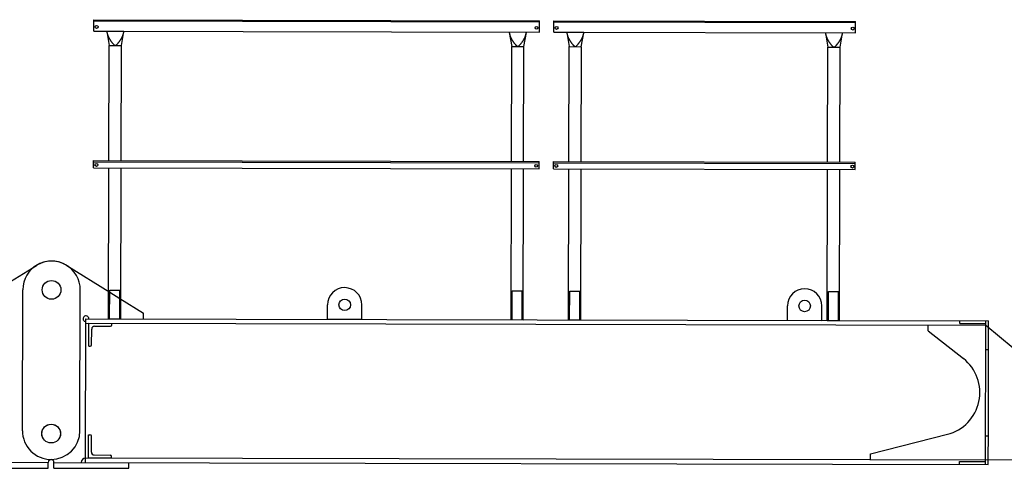
# Model space of a CAD drawing. Extents: x 470 to 245554, y -554 to 359950.
# Drawn here: x 35220 to 38645, y 83865 to 85426 of the extents above; entities that cross this region are included whole.
import ezdxf

# ---------------------------------------------------------------- set-up
doc = ezdxf.new("R2010")
doc.units = 0

# ---------------------------------------------------------------- blocks, each defined once
blk = doc.blocks.new('W_6071_50m_HT23')
at = {"color": 7, "linetype": 'Continuous'}
for p, q in [((-4471.9, 5335.6), (-4471.8, 5375.6)), ((-4471.8, 5375.6), (-2921.8, 5372.1)), ((-4471.8, 5371.6), (-2921.8, 5368.1)), ((-2921.9, 5332.1), (-2921.8, 5372.1)), ((-2871.9, 5332), (-2871.8, 5372)), ((-2871.8, 5372), (-1821.8, 5369.6)), ((-2871.8, 5368), (-1821.8, 5365.6)), ((-1821.9, 5329.6), (-1821.8, 5369.6)), ((-4471.9, 5335.6), (-4426.9, 5335.5)), ((-4469.4, 5335.6), (-4467.9, 5335.6)), ((-4467.9, 5335.6), (-4467.1, 5335.6)), ((-4467.1, 5335.6), (-4466.9, 5335.6)), ((-4467.1, 5335.6), (-4466.9, 5335.6)), ((-4467.1, 5335.6), (-2921.9, 5332.1)), ((-4466.9, 5335.3), (-4466.9, 5335.6)), ((-4426.9, 5335.5), (-4424.4, 5335.5)), ((-4426.9, 5335.5), (-4426.7, 5335.5)), ((-4426.9, 5335.5), (-4426.9, 5335.2)), ((-4426.9, 5335.5), (-4426.7, 5335.5)), ((-4426.9, 5335.2), (-4426.7, 5334.1)), ((-4426.7, 5334.1), (-4426.4, 5333)), ((-4426.7, 5334.1), (-4418, 5285.4)), ((-4426.4, 5333), (-4426.2, 5331.8)), ((-4426.2, 5331.8), (-4426, 5330.7)), ((-4426, 5330.7), (-4425.7, 5329.5)), ((-4425.7, 5329.5), (-4425.4, 5328.4)), ((-4425.4, 5328.4), (-4425.2, 5327.3)), ((-4425.2, 5327.3), (-4424.9, 5326.1)), ((-4424.9, 5326.1), (-4424.5, 5325)), ((-4424.5, 5325), (-4424.2, 5323.9)), ((-4424.4, 5335.5), (-4369.4, 5335.3)), ((-4424.2, 5323.9), (-4423.9, 5322.8)), ((-4423.9, 5322.8), (-4423.5, 5321.7)), ((-4423.5, 5321.7), (-4423.3, 5321.2)), ((-4423.3, 5321.2), (-4423.1, 5320.6)), ((-4423.1, 5320.6), (-4422.9, 5320.1)), ((-4422.9, 5320.1), (-4422.7, 5319.6)), ((-4422.7, 5319.6), (-4422.5, 5319)), ((-4422.5, 5319), (-4422.3, 5318.5)), ((-4422.3, 5318.5), (-4422.1, 5318)), ((-4422.1, 5318), (-4421.9, 5317.5)), ((-4421.9, 5317.5), (-4421.7, 5316.9)), ((-4421.7, 5316.9), (-4421.4, 5316.4)), ((-4421.4, 5316.4), (-4421.2, 5315.9)), ((-4421.2, 5315.9), (-4420.9, 5315.4)), ((-4420.9, 5315.4), (-4420.7, 5314.9)), ((-4420.7, 5314.9), (-4420.4, 5314.4)), ((-4420.4, 5314.4), (-4420.2, 5313.9)), ((-4420.2, 5313.9), (-4419.9, 5313.4)), ((-4419.9, 5313.4), (-4419.6, 5312.9)), ((-4419.6, 5312.9), (-4419.3, 5312.4)), ((-4419.3, 5312.4), (-4418.7, 5311.3)), ((-4418.7, 5311.3), (-4418, 5310.2)), ((-4418, 5310.2), (-4417.3, 5309.1)), ((-4417.3, 5309.1), (-4416.6, 5308)), ((-4377.3, 5307.9), (-4376.6, 5309)), ((-4376.6, 5309), (-4375.9, 5310.1)), ((-4376, 5285.3), (-4367.1, 5334)), ((-4375.9, 5310.1), (-4375.2, 5311.2)), ((-4375.2, 5311.2), (-4374.6, 5312.3)), ((-4374.6, 5312.3), (-4374.3, 5312.8)), ((-4374.3, 5312.8), (-4374, 5313.3)), ((-4374, 5313.3), (-4373.7, 5313.8)), ((-4373.7, 5313.8), (-4373.5, 5314.3)), ((-4373.5, 5314.3), (-4373.2, 5314.8)), ((-4373.2, 5314.8), (-4373, 5315.3)), ((-4373, 5315.3), (-4372.7, 5315.8)), ((-4372.7, 5315.8), (-4372.5, 5316.3)), ((-4372.5, 5316.3), (-4372.2, 5316.8)), ((-4372.2, 5316.8), (-4372, 5317.3)), ((-4372, 5317.3), (-4371.8, 5317.9)), ((-4371.8, 5317.9), (-4371.6, 5318.4)), ((-4371.6, 5318.4), (-4371.3, 5318.9)), ((-4371.3, 5318.9), (-4371.1, 5319.5)), ((-4371.1, 5319.5), (-4370.9, 5320)), ((-4370.9, 5320), (-4370.7, 5320.5)), ((-4370.7, 5320.5), (-4370.5, 5321.1)), ((-4370.5, 5321.1), (-4370.3, 5321.6)), ((-4370.3, 5321.6), (-4370, 5322.7)), ((-4370, 5322.7), (-4369.6, 5323.8)), ((-4369.6, 5323.8), (-4369.3, 5324.9)), ((-4369.4, 5335.3), (-4366.9, 5335.3)), ((-4369.3, 5324.9), (-4369, 5326)), ((-4369, 5326), (-4368.7, 5327.1)), ((-4368.7, 5327.1), (-4368.4, 5328.3)), ((-4368.4, 5328.3), (-4368.1, 5329.4)), ((-4368.1, 5329.4), (-4367.9, 5330.5)), ((-4367.9, 5330.5), (-4367.6, 5331.7)), ((-4367.6, 5331.7), (-4367.4, 5332.8)), ((-4367.4, 5332.8), (-4367.2, 5334)), ((-4367.2, 5334), (-4366.9, 5335.1)), ((-4367.1, 5335.3), (-4366.9, 5335.3)), ((-4366.9, 5335.1), (-4366.9, 5335.3)), ((-3026.9, 5332.3), (-3026.7, 5331)), ((-3026.7, 5331), (-3026.4, 5329.8)), ((-3026.7, 5331), (-3018, 5282.3)), ((-3026.4, 5329.8), (-3026.2, 5328.6)), ((-3026.2, 5328.6), (-3026, 5327.5)), ((-3026, 5327.5), (-3025.7, 5326.4)), ((-3025.7, 5326.4), (-3025.4, 5325.2)), ((-3025.4, 5325.2), (-3025.2, 5324.1)), ((-3025.2, 5324.1), (-3024.9, 5323)), ((-3024.9, 5323), (-3024.6, 5321.9)), ((-3024.6, 5321.9), (-3024.2, 5320.7)), ((-3024.2, 5320.7), (-3023.9, 5319.7)), ((-3023.9, 5319.7), (-3023.5, 5318.6)), ((-3023.5, 5318.6), (-3023.3, 5318)), ((-3023.3, 5318), (-3023.1, 5317.5)), ((-3023.1, 5317.5), (-3022.9, 5316.9)), ((-3022.9, 5316.9), (-3022.7, 5316.4)), ((-3022.7, 5316.4), (-3022.5, 5315.9)), ((-3022.5, 5315.9), (-3022.3, 5315.4)), ((-3022.3, 5315.4), (-3022.1, 5314.8)), ((-3022.1, 5314.8), (-3021.9, 5314.3)), ((-3021.9, 5314.3), (-3021.7, 5313.8)), ((-3021.7, 5313.8), (-3021.4, 5313.3)), ((-3021.4, 5313.3), (-3021.2, 5312.7)), ((-3021.2, 5312.7), (-3020.9, 5312.2)), ((-3020.9, 5312.2), (-3020.7, 5311.7)), ((-3020.7, 5311.7), (-3020.4, 5311.2)), ((-3020.4, 5311.2), (-3020.2, 5310.7)), ((-3020.2, 5310.7), (-3019.9, 5310.2)), ((-3019.9, 5310.2), (-3019.6, 5309.7)), ((-3019.6, 5309.7), (-3019.3, 5309.2)), ((-3019.3, 5309.2), (-3018.7, 5308.1)), ((-2976, 5282.2), (-2967.2, 5330.8)), ((-2975.2, 5308.1), (-2974.6, 5309.1)), ((-2974.6, 5309.1), (-2974.3, 5309.6)), ((-2974.3, 5309.6), (-2974, 5310.1)), ((-2974, 5310.1), (-2973.7, 5310.6)), ((-2973.7, 5310.6), (-2973.5, 5311.1)), ((-2973.5, 5311.1), (-2973.2, 5311.6)), ((-2973.2, 5311.6), (-2973, 5312.1)), ((-2973, 5312.1), (-2972.7, 5312.6)), ((-2972.7, 5312.6), (-2972.5, 5313.2)), ((-2972.5, 5313.2), (-2972.2, 5313.7)), ((-2972.2, 5313.7), (-2972, 5314.2)), ((-2972, 5314.2), (-2971.8, 5314.7)), ((-2971.8, 5314.7), (-2971.6, 5315.2)), ((-2971.6, 5315.2), (-2971.3, 5315.8)), ((-2971.3, 5315.8), (-2971.1, 5316.3)), ((-2971.1, 5316.3), (-2970.9, 5316.8)), ((-2970.9, 5316.8), (-2970.7, 5317.4)), ((-2970.7, 5317.4), (-2970.5, 5317.9)), ((-2970.5, 5317.9), (-2970.3, 5318.4)), ((-2970.3, 5318.4), (-2970, 5319.5)), ((-2970, 5319.5), (-2969.6, 5320.6)), ((-2969.6, 5320.6), (-2969.3, 5321.7)), ((-2969.3, 5321.7), (-2969, 5322.8)), ((-2969, 5322.8), (-2968.7, 5324)), ((-2968.7, 5324), (-2968.4, 5325.1)), ((-2968.4, 5325.1), (-2968.1, 5326.2)), ((-2968.1, 5326.2), (-2967.9, 5327.4)), ((-2967.9, 5327.4), (-2967.6, 5328.5)), ((-2967.6, 5328.5), (-2967.4, 5329.7)), ((-2967.4, 5329.7), (-2967.2, 5330.8)), ((-2967.2, 5330.8), (-2966.9, 5331.9)), ((-2966.9, 5331.9), (-2966.9, 5332.2)), ((-2871.9, 5332), (-2826.9, 5331.9)), ((-2869.4, 5332), (-2867.9, 5331.9)), ((-2867.9, 5331.9), (-2867.1, 5331.9)), ((-2867.1, 5331.9), (-2866.9, 5331.9)), ((-2867.1, 5331.9), (-2866.9, 5331.9)), ((-2867.1, 5331.9), (-1821.9, 5329.6)), ((-2866.9, 5331.7), (-2866.9, 5331.9)), ((-2826.9, 5331.9), (-2824.4, 5331.8)), ((-2826.9, 5331.9), (-2826.7, 5331.9)), ((-2826.9, 5331.9), (-2826.9, 5331.6)), ((-2826.9, 5331.9), (-2826.7, 5331.9)), ((-2826.9, 5331.6), (-2826.7, 5330.5)), ((-2826.7, 5330.5), (-2826.4, 5329.3)), ((-2826.7, 5330.5), (-2818, 5281.8)), ((-2826.4, 5329.3), (-2826.2, 5328.2)), ((-2826.2, 5328.2), (-2826, 5327)), ((-2826, 5327), (-2825.7, 5325.9)), ((-2825.7, 5325.9), (-2825.4, 5324.8)), ((-2825.4, 5324.8), (-2825.2, 5323.6)), ((-2825.2, 5323.6), (-2824.9, 5322.5)), ((-2824.9, 5322.5), (-2824.6, 5321.4)), ((-2824.6, 5321.4), (-2824.2, 5320.3)), ((-2824.4, 5331.8), (-2769.4, 5331.7)), ((-2824.2, 5320.3), (-2823.9, 5319.2)), ((-2823.9, 5319.2), (-2823.5, 5318.1)), ((-2823.5, 5318.1), (-2823.3, 5317.6)), ((-2823.3, 5317.6), (-2823.1, 5317)), ((-2823.1, 5317), (-2822.9, 5316.5)), ((-2822.9, 5316.5), (-2822.7, 5316)), ((-2822.7, 5316), (-2822.5, 5315.4)), ((-2822.5, 5315.4), (-2822.3, 5314.9)), ((-2822.3, 5314.9), (-2822.1, 5314.4)), ((-2822.1, 5314.4), (-2821.9, 5313.8)), ((-2821.9, 5313.8), (-2821.7, 5313.3)), ((-2821.7, 5313.3), (-2821.4, 5312.8)), ((-2821.4, 5312.8), (-2821.2, 5312.3)), ((-2821.2, 5312.3), (-2820.9, 5311.8)), ((-2820.9, 5311.8), (-2820.7, 5311.3)), ((-2820.7, 5311.3), (-2820.4, 5310.8)), ((-2820.4, 5310.8), (-2820.2, 5310.3)), ((-2820.2, 5310.3), (-2819.9, 5309.8)), ((-2819.9, 5309.8), (-2819.6, 5309.3)), ((-2819.6, 5309.3), (-2819.3, 5308.8)), ((-2776, 5281.7), (-2767.2, 5330.4)), ((-2774.6, 5308.7), (-2774.3, 5309.2)), ((-2774.3, 5309.2), (-2774, 5309.7)), ((-2774, 5309.7), (-2773.7, 5310.2)), ((-2773.7, 5310.2), (-2773.5, 5310.7)), ((-2773.5, 5310.7), (-2773.2, 5311.2)), ((-2773.2, 5311.2), (-2773, 5311.7)), ((-2773, 5311.7), (-2772.7, 5312.2)), ((-2772.7, 5312.2), (-2772.5, 5312.7)), ((-2772.5, 5312.7), (-2772.2, 5313.2)), ((-2772.2, 5313.2), (-2772, 5313.7)), ((-2772, 5313.7), (-2771.8, 5314.3)), ((-2771.8, 5314.3), (-2771.6, 5314.8)), ((-2771.6, 5314.8), (-2771.3, 5315.3)), ((-2771.3, 5315.3), (-2771.1, 5315.8)), ((-2771.1, 5315.8), (-2770.9, 5316.4)), ((-2770.9, 5316.4), (-2770.7, 5316.9)), ((-2770.7, 5316.9), (-2770.5, 5317.4)), ((-2770.5, 5317.4), (-2770.3, 5318)), ((-2770.3, 5318), (-2770, 5319.1)), ((-2770, 5319.1), (-2769.6, 5320.2)), ((-2769.6, 5320.2), (-2769.3, 5321.3)), ((-2769.4, 5331.7), (-2766.9, 5331.7)), ((-2769.3, 5321.3), (-2769, 5322.4)), ((-2769, 5322.4), (-2768.7, 5323.5)), ((-2768.7, 5323.5), (-2768.4, 5324.6)), ((-2768.4, 5324.6), (-2768.1, 5325.8)), ((-2768.1, 5325.8), (-2767.9, 5326.9)), ((-2767.9, 5326.9), (-2767.6, 5328.1)), ((-2767.6, 5328.1), (-2767.4, 5329.2)), ((-2767.4, 5329.2), (-2767.2, 5330.4)), ((-2767.2, 5330.4), (-2766.9, 5331.5)), ((-2767.1, 5331.7), (-2766.9, 5331.7)), ((-2766.9, 5331.5), (-2766.9, 5331.7)), ((-1926.9, 5329.8), (-1926.7, 5328.5)), ((-1926.7, 5328.5), (-1926.4, 5327.3)), ((-1926.7, 5328.5), (-1918, 5279.8)), ((-1926.4, 5327.3), (-1926.2, 5326.2)), ((-1926.2, 5326.2), (-1926, 5325)), ((-1926, 5325), (-1925.7, 5323.9)), ((-1925.7, 5323.9), (-1925.4, 5322.7)), ((-1925.4, 5322.7), (-1925.2, 5321.6)), ((-1925.2, 5321.6), (-1924.9, 5320.5)), ((-1924.9, 5320.5), (-1924.6, 5319.4)), ((-1924.6, 5319.4), (-1924.2, 5318.3)), ((-1924.2, 5318.3), (-1923.9, 5317.2)), ((-1923.9, 5317.2), (-1923.5, 5316.1)), ((-1923.5, 5316.1), (-1923.3, 5315.5)), ((-1923.3, 5315.5), (-1923.1, 5315)), ((-1923.1, 5315), (-1923, 5314.5)), ((-1923, 5314.5), (-1922.7, 5313.9)), ((-1922.7, 5313.9), (-1922.5, 5313.4)), ((-1922.5, 5313.4), (-1922.3, 5312.9)), ((-1922.3, 5312.9), (-1922.1, 5312.3)), ((-1922.1, 5312.3), (-1921.9, 5311.8)), ((-1921.9, 5311.8), (-1921.7, 5311.3)), ((-1921.7, 5311.3), (-1921.4, 5310.8)), ((-1921.4, 5310.8), (-1921.2, 5310.3)), ((-1921.2, 5310.3), (-1920.9, 5309.8)), ((-1920.9, 5309.8), (-1920.7, 5309.2)), ((-1920.7, 5309.2), (-1920.4, 5308.7)), ((-1876, 5279.7), (-1867.2, 5328.3)), ((-1873.5, 5308.6), (-1873.2, 5309.1)), ((-1873.2, 5309.1), (-1873, 5309.6)), ((-1873, 5309.6), (-1872.7, 5310.2)), ((-1872.7, 5310.2), (-1872.5, 5310.7)), ((-1872.5, 5310.7), (-1872.2, 5311.2)), ((-1872.2, 5311.2), (-1872, 5311.7)), ((-1872, 5311.7), (-1871.8, 5312.2)), ((-1871.8, 5312.2), (-1871.6, 5312.8)), ((-1871.6, 5312.8), (-1871.3, 5313.3)), ((-1871.3, 5313.3), (-1871.1, 5313.8)), ((-1871.1, 5313.8), (-1870.9, 5314.3)), ((-1870.9, 5314.3), (-1870.7, 5314.9)), ((-1870.7, 5314.9), (-1870.5, 5315.4)), ((-1870.5, 5315.4), (-1870.4, 5316)), ((-1870.4, 5316), (-1870, 5317)), ((-1870, 5317), (-1869.6, 5318.1)), ((-1869.6, 5318.1), (-1869.3, 5319.2)), ((-1869.3, 5319.2), (-1869, 5320.4)), ((-1869, 5320.4), (-1868.7, 5321.5)), ((-1868.7, 5321.5), (-1868.4, 5322.6)), ((-1868.4, 5322.6), (-1868.1, 5323.7)), ((-1868.1, 5323.7), (-1867.9, 5324.9)), ((-1867.9, 5324.9), (-1867.6, 5326)), ((-1867.6, 5326), (-1867.4, 5327.2)), ((-1867.4, 5327.2), (-1867.2, 5328.3)), ((-1867.2, 5328.3), (-1866.9, 5329.5)), ((-1866.9, 5329.5), (-1866.9, 5329.7)), ((-4419.1, 4885.4), (-4418.2, 5285.4)), ((-4418.2, 5285.4), (-4375.8, 5285.3)), ((-4416.6, 5308), (-4415.9, 5306.9)), ((-4415.9, 5306.9), (-4415.1, 5305.8)), ((-4415.1, 5305.8), (-4414.4, 5304.6)), ((-4414.4, 5304.6), (-4413.6, 5303.4)), ((-4413.6, 5303.4), (-4412.8, 5302.3)), ((-4412.8, 5302.3), (-4412, 5301.1)), ((-4412, 5301.1), (-4411.2, 5300)), ((-4411.2, 5300), (-4410.4, 5298.8)), ((-4410.4, 5298.8), (-4409.6, 5297.7)), ((-4409.6, 5297.7), (-4408.7, 5296.6)), ((-4408.7, 5296.6), (-4407.9, 5295.5)), ((-4407.9, 5295.5), (-4407, 5294.3)), ((-4407, 5294.3), (-4406.6, 5293.8)), ((-4406.6, 5293.8), (-4406.1, 5293.2)), ((-4406.1, 5293.2), (-4405.7, 5292.7)), ((-4405.7, 5292.7), (-4405.2, 5292.2)), ((-4405.2, 5292.2), (-4404.7, 5291.6)), ((-4404.7, 5291.6), (-4404.3, 5291.1)), ((-4404.3, 5291.1), (-4403.8, 5290.6)), ((-4403.8, 5290.6), (-4403.3, 5290)), ((-4403.3, 5290), (-4402.9, 5289.7)), ((-4402.9, 5289.7), (-4402.5, 5289.3)), ((-4402.5, 5289.3), (-4402.1, 5288.9)), ((-4402.1, 5288.9), (-4401.7, 5288.5)), ((-4401.7, 5288.5), (-4401.3, 5288.2)), ((-4401.3, 5288.2), (-4401, 5288)), ((-4401, 5288), (-4400.8, 5287.8)), ((-4400.8, 5287.8), (-4400.6, 5287.7)), ((-4400.6, 5287.7), (-4400.4, 5287.5)), ((-4400.4, 5287.5), (-4400.1, 5287.4)), ((-4400.1, 5287.4), (-4399.9, 5287.2)), ((-4399.9, 5287.2), (-4399.7, 5287.1)), ((-4399.7, 5287.1), (-4399.4, 5287)), ((-4399.4, 5287), (-4399.2, 5286.8)), ((-4399.2, 5286.8), (-4398.9, 5286.7)), ((-4398.9, 5286.7), (-4398.7, 5286.6)), ((-4398.7, 5286.6), (-4398.5, 5286.6)), ((-4398.5, 5286.6), (-4398.3, 5286.5)), ((-4398.3, 5286.5), (-4398.2, 5286.5)), ((-4398.2, 5286.5), (-4398, 5286.4)), ((-4398, 5286.4), (-4397.8, 5286.4)), ((-4397.8, 5286.4), (-4397.6, 5286.4)), ((-4397.6, 5286.4), (-4397.4, 5286.3)), ((-4397.4, 5286.3), (-4397.2, 5286.3)), ((-4397.2, 5286.3), (-4397, 5286.3)), ((-4397, 5286.3), (-4396.8, 5286.3)), ((-4396.8, 5286.3), (-4396.6, 5286.3)), ((-4396.6, 5286.3), (-4396.4, 5286.4)), ((-4396.4, 5286.4), (-4396.2, 5286.4)), ((-4396.2, 5286.4), (-4396, 5286.4)), ((-4396, 5286.4), (-4395.8, 5286.5)), ((-4395.8, 5286.5), (-4395.6, 5286.5)), ((-4395.6, 5286.5), (-4395.4, 5286.6)), ((-4395.4, 5286.6), (-4395.2, 5286.7)), ((-4395.2, 5286.7), (-4395, 5286.7)), ((-4395, 5286.7), (-4394.9, 5286.8)), ((-4394.9, 5286.8), (-4394.7, 5286.9)), ((-4394.7, 5286.9), (-4394.5, 5287)), ((-4394.5, 5287), (-4394.3, 5287.1)), ((-4394.3, 5287.1), (-4394, 5287.3)), ((-4394, 5287.3), (-4393.6, 5287.5)), ((-4393.6, 5287.5), (-4393.3, 5287.8)), ((-4393.3, 5287.8), (-4392.9, 5288)), ((-4392.9, 5288), (-4392.6, 5288.3)), ((-4392.6, 5288.3), (-4392.3, 5288.5)), ((-4392.3, 5288.5), (-4392, 5288.8)), ((-4392, 5288.8), (-4391.7, 5289.1)), ((-4391.7, 5289.1), (-4391.4, 5289.3)), ((-4391.4, 5289.3), (-4391.1, 5289.6)), ((-4391.1, 5289.6), (-4390.6, 5290.2)), ((-4390.6, 5290.2), (-4390, 5290.7)), ((-4390, 5290.7), (-4389.5, 5291.3)), ((-4389.5, 5291.3), (-4389, 5291.9)), ((-4389, 5291.9), (-4388.5, 5292.5)), ((-4388.5, 5292.5), (-4388, 5293.1)), ((-4388, 5293.1), (-4387.5, 5293.7)), ((-4387.5, 5293.7), (-4387, 5294.3)), ((-4387, 5294.3), (-4386.5, 5294.9)), ((-4386.5, 5294.9), (-4386, 5295.5)), ((-4386, 5295.5), (-4385.6, 5296.1)), ((-4385.6, 5296.1), (-4384.6, 5297.3)), ((-4384.6, 5297.3), (-4383.7, 5298.5)), ((-4383.7, 5298.5), (-4382.8, 5299.8)), ((-4382.8, 5299.8), (-4382, 5301)), ((-4382, 5301), (-4381.2, 5302.2)), ((-4381.2, 5302.2), (-4380.4, 5303.3)), ((-4380.4, 5303.3), (-4379.6, 5304.5)), ((-4379.6, 5304.5), (-4378.8, 5305.6)), ((-4378.8, 5305.6), (-4378.1, 5306.7)), ((-4378.1, 5306.7), (-4377.3, 5307.9)), ((-4376.7, 4885.3), (-4375.8, 5285.3)), ((-3019.1, 4882.3), (-3018.2, 5282.3)), ((-3018.7, 5308.1), (-3018, 5307)), ((-3018.2, 5282.3), (-2975.8, 5282.2)), ((-3018, 5307), (-3017.3, 5305.9)), ((-3017.3, 5305.9), (-3016.6, 5304.8)), ((-3016.6, 5304.8), (-3015.9, 5303.7)), ((-3015.9, 5303.7), (-3015.1, 5302.5)), ((-3015.1, 5302.5), (-3014.4, 5301.4)), ((-3014.4, 5301.4), (-3013.6, 5300.2)), ((-3013.6, 5300.2), (-3012.8, 5299.1)), ((-3012.8, 5299.1), (-3012, 5297.9)), ((-3012, 5297.9), (-3011.1, 5296.7)), ((-3011.1, 5296.7), (-3010.2, 5295.5)), ((-3010.2, 5295.5), (-3009.3, 5294.2)), ((-3009.3, 5294.2), (-3008.4, 5293)), ((-3008.4, 5293), (-3007.9, 5292.4)), ((-3007.9, 5292.4), (-3007.5, 5291.8)), ((-3007.5, 5291.8), (-3007, 5291.2)), ((-3007, 5291.2), (-3006.5, 5290.5)), ((-3006.5, 5290.5), (-3006, 5289.9)), ((-3006, 5289.9), (-3005.5, 5289.3)), ((-3005.5, 5289.3), (-3005, 5288.8)), ((-3005, 5288.8), (-3004.5, 5288.2)), ((-3004.5, 5288.2), (-3004, 5287.6)), ((-3004, 5287.6), (-3003.4, 5287)), ((-3003.4, 5287), (-3002.9, 5286.5)), ((-3002.9, 5286.5), (-3002.6, 5286.2)), ((-3002.6, 5286.2), (-3002.3, 5285.9)), ((-3002.3, 5285.9), (-3002, 5285.7)), ((-3002, 5285.7), (-3001.8, 5285.4)), ((-3001.8, 5285.4), (-3001.5, 5285.2)), ((-3001.5, 5285.2), (-3001.2, 5284.9)), ((-3001.2, 5284.9), (-3000.9, 5284.7)), ((-3000.9, 5284.7), (-3000.5, 5284.5)), ((-3000.5, 5284.5), (-3000.2, 5284.3)), ((-3000.2, 5284.3), (-2999.9, 5284.1)), ((-2999.9, 5284.1), (-2999.6, 5283.9)), ((-2999.6, 5283.9), (-2999.2, 5283.7)), ((-2999.2, 5283.7), (-2998.9, 5283.6)), ((-2998.9, 5283.6), (-2998.7, 5283.5)), ((-2998.7, 5283.5), (-2998.6, 5283.4)), ((-2998.6, 5283.4), (-2998.4, 5283.4)), ((-2998.4, 5283.4), (-2998.2, 5283.3)), ((-2998.2, 5283.3), (-2998, 5283.3)), ((-2998, 5283.3), (-2997.8, 5283.2)), ((-2997.8, 5283.2), (-2997.7, 5283.2)), ((-2997.7, 5283.2), (-2997.5, 5283.2)), ((-2997.5, 5283.2), (-2997.3, 5283.2)), ((-2997.3, 5283.2), (-2997.1, 5283.2)), ((-2997.1, 5283.2), (-2997, 5283.2)), ((-2997, 5283.2), (-2996.8, 5283.2)), ((-2996.8, 5283.2), (-2996.6, 5283.2)), ((-2996.6, 5283.2), (-2996.4, 5283.2)), ((-2996.4, 5283.2), (-2996.2, 5283.2)), ((-2996.2, 5283.2), (-2996.1, 5283.3)), ((-2996.1, 5283.3), (-2995.9, 5283.3)), ((-2995.9, 5283.3), (-2995.7, 5283.3)), ((-2995.7, 5283.3), (-2995.5, 5283.4)), ((-2995.5, 5283.4), (-2995.4, 5283.5)), ((-2995.4, 5283.5), (-2995.2, 5283.5)), ((-2995.2, 5283.5), (-2995, 5283.6)), ((-2995, 5283.6), (-2994.8, 5283.7)), ((-2994.8, 5283.7), (-2994.7, 5283.7)), ((-2994.7, 5283.7), (-2994.3, 5283.9)), ((-2994.3, 5283.9), (-2994, 5284.1)), ((-2994, 5284.1), (-2993.7, 5284.3)), ((-2993.7, 5284.3), (-2993.4, 5284.5)), ((-2993.4, 5284.5), (-2993.1, 5284.7)), ((-2993.1, 5284.7), (-2992.8, 5285)), ((-2992.8, 5285), (-2992.5, 5285.2)), ((-2992.5, 5285.2), (-2992.2, 5285.5)), ((-2992.2, 5285.5), (-2991.9, 5285.8)), ((-2991.9, 5285.8), (-2991.6, 5286)), ((-2991.6, 5286), (-2991.2, 5286.3)), ((-2991.2, 5286.3), (-2990.9, 5286.6)), ((-2990.9, 5286.6), (-2990.6, 5286.9)), ((-2990.6, 5286.9), (-2990.1, 5287.6)), ((-2990.1, 5287.6), (-2989.5, 5288.2)), ((-2989.5, 5288.2), (-2988.9, 5288.8)), ((-2988.9, 5288.8), (-2988.4, 5289.5)), ((-2988.4, 5289.5), (-2987.8, 5290.1)), ((-2987.8, 5290.1), (-2987.3, 5290.8)), ((-2987.3, 5290.8), (-2986.7, 5291.4)), ((-2986.7, 5291.4), (-2986.2, 5292.1)), ((-2986.2, 5292.1), (-2985.8, 5292.7)), ((-2985.8, 5292.7), (-2985.3, 5293.3)), ((-2985.3, 5293.3), (-2984.3, 5294.6)), ((-2984.3, 5294.6), (-2983.8, 5295.3)), ((-2983.8, 5295.3), (-2982.9, 5296.6)), ((-2982.9, 5296.6), (-2982, 5297.9)), ((-2982, 5297.9), (-2981.2, 5299)), ((-2981.2, 5299), (-2980.4, 5300.2)), ((-2980.4, 5300.2), (-2979.6, 5301.4)), ((-2979.6, 5301.4), (-2978.8, 5302.5)), ((-2978.8, 5302.5), (-2978, 5303.7)), ((-2978, 5303.7), (-2977.3, 5304.8)), ((-2977.3, 5304.8), (-2976.6, 5305.9)), ((-2976.7, 4882.2), (-2975.8, 5282.2)), ((-2976.6, 5305.9), (-2975.9, 5307)), ((-2975.9, 5307), (-2975.2, 5308.1)), ((-2819.3, 5308.8), (-2818.7, 5307.7)), ((-2819.1, 4881.8), (-2818.2, 5281.8)), ((-2818.7, 5307.7), (-2818, 5306.6)), ((-2818.2, 5281.8), (-2775.8, 5281.7)), ((-2818, 5306.6), (-2817.3, 5305.5)), ((-2817.3, 5305.5), (-2816.6, 5304.4)), ((-2816.6, 5304.4), (-2815.9, 5303.3)), ((-2815.9, 5303.3), (-2815.2, 5302.1)), ((-2815.2, 5302.1), (-2814.4, 5301)), ((-2814.4, 5301), (-2813.6, 5299.8)), ((-2813.6, 5299.8), (-2812.8, 5298.7)), ((-2812.8, 5298.7), (-2812, 5297.5)), ((-2812, 5297.5), (-2811.2, 5296.3)), ((-2811.2, 5296.3), (-2810.4, 5295.2)), ((-2810.4, 5295.2), (-2809.6, 5294.1)), ((-2809.6, 5294.1), (-2808.7, 5293)), ((-2808.7, 5293), (-2807.9, 5291.8)), ((-2807.9, 5291.8), (-2807, 5290.7)), ((-2807, 5290.7), (-2806.6, 5290.2)), ((-2806.6, 5290.2), (-2806.1, 5289.6)), ((-2806.1, 5289.6), (-2805.7, 5289.1)), ((-2805.7, 5289.1), (-2805.2, 5288.5)), ((-2805.2, 5288.5), (-2804.7, 5288)), ((-2804.7, 5288), (-2804.3, 5287.5)), ((-2804.3, 5287.5), (-2803.8, 5287)), ((-2803.8, 5287), (-2803.3, 5286.4)), ((-2803.3, 5286.4), (-2802.9, 5286)), ((-2802.9, 5286), (-2802.5, 5285.7)), ((-2802.5, 5285.7), (-2802.1, 5285.3)), ((-2802.1, 5285.3), (-2801.7, 5284.9)), ((-2801.7, 5284.9), (-2801.3, 5284.6)), ((-2801.3, 5284.6), (-2801, 5284.4)), ((-2801, 5284.4), (-2800.8, 5284.2)), ((-2800.8, 5284.2), (-2800.6, 5284.1)), ((-2800.6, 5284.1), (-2800.4, 5283.9)), ((-2800.4, 5283.9), (-2800.1, 5283.8)), ((-2800.1, 5283.8), (-2799.9, 5283.6)), ((-2799.9, 5283.6), (-2799.7, 5283.5)), ((-2799.7, 5283.5), (-2799.4, 5283.3)), ((-2799.4, 5283.3), (-2799.2, 5283.2)), ((-2799.2, 5283.2), (-2798.9, 5283.1)), ((-2798.9, 5283.1), (-2798.7, 5283)), ((-2798.7, 5283), (-2798.5, 5283)), ((-2798.5, 5283), (-2798.4, 5282.9)), ((-2798.4, 5282.9), (-2798.2, 5282.9)), ((-2798.2, 5282.9), (-2798, 5282.8)), ((-2798, 5282.8), (-2797.8, 5282.8)), ((-2797.8, 5282.8), (-2797.6, 5282.7)), ((-2797.6, 5282.7), (-2797.4, 5282.7)), ((-2797.4, 5282.7), (-2797.2, 5282.7)), ((-2797.2, 5282.7), (-2797, 5282.7)), ((-2797, 5282.7), (-2796.8, 5282.7)), ((-2796.8, 5282.7), (-2796.6, 5282.7)), ((-2796.6, 5282.7), (-2796.4, 5282.8)), ((-2796.4, 5282.8), (-2796.2, 5282.8)), ((-2796.2, 5282.8), (-2796, 5282.8)), ((-2796, 5282.8), (-2795.8, 5282.9)), ((-2795.8, 5282.9), (-2795.6, 5282.9)), ((-2795.6, 5282.9), (-2795.4, 5283)), ((-2795.4, 5283), (-2795.2, 5283.1)), ((-2795.2, 5283.1), (-2795.1, 5283.1)), ((-2795.1, 5283.1), (-2794.9, 5283.2)), ((-2794.9, 5283.2), (-2794.7, 5283.3)), ((-2794.7, 5283.3), (-2794.5, 5283.4)), ((-2794.5, 5283.4), (-2794.3, 5283.5)), ((-2794.3, 5283.5), (-2794, 5283.7)), ((-2794, 5283.7), (-2793.6, 5283.9)), ((-2793.6, 5283.9), (-2793.3, 5284.2)), ((-2793.3, 5284.2), (-2792.9, 5284.4)), ((-2792.9, 5284.4), (-2792.6, 5284.7)), ((-2792.6, 5284.7), (-2792.3, 5284.9)), ((-2792.3, 5284.9), (-2792, 5285.2)), ((-2792, 5285.2), (-2791.7, 5285.5)), ((-2791.7, 5285.5), (-2791.4, 5285.7)), ((-2791.4, 5285.7), (-2791.1, 5286)), ((-2791.1, 5286), (-2790.6, 5286.5)), ((-2790.6, 5286.5), (-2790, 5287.1)), ((-2790, 5287.1), (-2789.5, 5287.7)), ((-2789.5, 5287.7), (-2789, 5288.3)), ((-2789, 5288.3), (-2788.5, 5288.9)), ((-2788.5, 5288.9), (-2788, 5289.5)), ((-2788, 5289.5), (-2787.5, 5290.1)), ((-2787.5, 5290.1), (-2787, 5290.7)), ((-2787, 5290.7), (-2786.5, 5291.3)), ((-2786.5, 5291.3), (-2786.1, 5291.9)), ((-2786.1, 5291.9), (-2785.6, 5292.5)), ((-2785.6, 5292.5), (-2784.7, 5293.7)), ((-2784.7, 5293.7), (-2783.7, 5294.9)), ((-2783.7, 5294.9), (-2782.9, 5296.2)), ((-2782.9, 5296.2), (-2782, 5297.4)), ((-2782, 5297.4), (-2781.2, 5298.6)), ((-2781.2, 5298.6), (-2780.4, 5299.7)), ((-2780.4, 5299.7), (-2779.6, 5300.9)), ((-2779.6, 5300.9), (-2778.8, 5302)), ((-2778.8, 5302), (-2778.1, 5303.1)), ((-2778.1, 5303.1), (-2777.3, 5304.3)), ((-2777.3, 5304.3), (-2776.6, 5305.4)), ((-2776.7, 4881.7), (-2775.8, 5281.7)), ((-2776.6, 5305.4), (-2775.9, 5306.5)), ((-2775.9, 5306.5), (-2775.2, 5307.6)), ((-2775.2, 5307.6), (-2774.6, 5308.7)), ((-1920.4, 5308.7), (-1920.2, 5308.2)), ((-1920.2, 5308.2), (-1919.9, 5307.7)), ((-1919.9, 5307.7), (-1919.6, 5307.2)), ((-1919.6, 5307.2), (-1919.3, 5306.8)), ((-1919.3, 5306.8), (-1918.7, 5305.7)), ((-1919.1, 4879.8), (-1918.2, 5279.8)), ((-1918.7, 5305.7), (-1918, 5304.6)), ((-1918.2, 5279.8), (-1875.8, 5279.7)), ((-1918, 5304.6), (-1917.3, 5303.4)), ((-1917.3, 5303.4), (-1916.6, 5302.3)), ((-1916.6, 5302.3), (-1915.9, 5301.2)), ((-1915.9, 5301.2), (-1915.1, 5300)), ((-1915.1, 5300), (-1914.4, 5298.9)), ((-1914.4, 5298.9), (-1913.6, 5297.8)), ((-1913.6, 5297.8), (-1912.8, 5296.6)), ((-1912.8, 5296.6), (-1912, 5295.4)), ((-1912, 5295.4), (-1911.1, 5294.2)), ((-1911.1, 5294.2), (-1910.2, 5293)), ((-1910.2, 5293), (-1909.3, 5291.7)), ((-1909.3, 5291.7), (-1908.4, 5290.5)), ((-1908.4, 5290.5), (-1907.9, 5289.9)), ((-1907.9, 5289.9), (-1907.5, 5289.3)), ((-1907.5, 5289.3), (-1907, 5288.7)), ((-1907, 5288.7), (-1906.5, 5288.1)), ((-1906.5, 5288.1), (-1906, 5287.5)), ((-1906, 5287.5), (-1905.5, 5286.9)), ((-1905.5, 5286.9), (-1905, 5286.3)), ((-1905, 5286.3), (-1904.5, 5285.7)), ((-1904.5, 5285.7), (-1904, 5285.1)), ((-1904, 5285.1), (-1903.4, 5284.5)), ((-1903.4, 5284.5), (-1902.9, 5284)), ((-1902.9, 5284), (-1902.6, 5283.7)), ((-1902.6, 5283.7), (-1902.3, 5283.5)), ((-1902.3, 5283.5), (-1902, 5283.2)), ((-1902, 5283.2), (-1901.8, 5282.9)), ((-1901.8, 5282.9), (-1901.5, 5282.7)), ((-1901.5, 5282.7), (-1901.2, 5282.5)), ((-1901.2, 5282.5), (-1900.9, 5282.2)), ((-1900.9, 5282.2), (-1900.6, 5282)), ((-1900.6, 5282), (-1900.2, 5281.8)), ((-1900.2, 5281.8), (-1899.9, 5281.6)), ((-1899.9, 5281.6), (-1899.6, 5281.4)), ((-1899.6, 5281.4), (-1899.2, 5281.2)), ((-1899.2, 5281.2), (-1898.9, 5281.1)), ((-1898.9, 5281.1), (-1898.7, 5281)), ((-1898.7, 5281), (-1898.6, 5280.9)), ((-1898.6, 5280.9), (-1898.4, 5280.9)), ((-1898.4, 5280.9), (-1898.2, 5280.8)), ((-1898.2, 5280.8), (-1898, 5280.8)), ((-1898, 5280.8), (-1897.9, 5280.8)), ((-1897.9, 5280.8), (-1897.7, 5280.7)), ((-1897.7, 5280.7), (-1897.5, 5280.7)), ((-1897.5, 5280.7), (-1897.3, 5280.7)), ((-1897.3, 5280.7), (-1897.1, 5280.7)), ((-1897.1, 5280.7), (-1897, 5280.7)), ((-1897, 5280.7), (-1896.8, 5280.7)), ((-1896.8, 5280.7), (-1896.6, 5280.7)), ((-1896.6, 5280.7), (-1896.4, 5280.7)), ((-1896.4, 5280.7), (-1896.2, 5280.7)), ((-1896.2, 5280.7), (-1896.1, 5280.8)), ((-1896.1, 5280.8), (-1895.9, 5280.8)), ((-1895.9, 5280.8), (-1895.7, 5280.9)), ((-1895.7, 5280.9), (-1895.5, 5280.9)), ((-1895.5, 5280.9), (-1895.4, 5281)), ((-1895.4, 5281), (-1895.2, 5281)), ((-1895.2, 5281), (-1895, 5281.1)), ((-1895, 5281.1), (-1894.8, 5281.2)), ((-1894.8, 5281.2), (-1894.7, 5281.3)), ((-1894.7, 5281.3), (-1894.3, 5281.4)), ((-1894.3, 5281.4), (-1894, 5281.6)), ((-1894, 5281.6), (-1893.7, 5281.8)), ((-1893.7, 5281.8), (-1893.4, 5282)), ((-1893.4, 5282), (-1893.1, 5282.3)), ((-1893.1, 5282.3), (-1892.8, 5282.5)), ((-1892.8, 5282.5), (-1892.5, 5282.7)), ((-1892.5, 5282.7), (-1892.2, 5283)), ((-1892.2, 5283), (-1891.9, 5283.3)), ((-1891.9, 5283.3), (-1891.6, 5283.6)), ((-1891.6, 5283.6), (-1891.2, 5283.9)), ((-1891.2, 5283.9), (-1890.9, 5284.1)), ((-1890.9, 5284.1), (-1890.6, 5284.5)), ((-1890.6, 5284.5), (-1890.1, 5285.1)), ((-1890.1, 5285.1), (-1889.5, 5285.7)), ((-1889.5, 5285.7), (-1888.9, 5286.3)), ((-1888.9, 5286.3), (-1888.4, 5287)), ((-1888.4, 5287), (-1887.8, 5287.6)), ((-1887.8, 5287.6), (-1887.3, 5288.3)), ((-1887.3, 5288.3), (-1886.8, 5289)), ((-1886.8, 5289), (-1886.3, 5289.6)), ((-1886.3, 5289.6), (-1885.8, 5290.2)), ((-1885.8, 5290.2), (-1885.3, 5290.9)), ((-1885.3, 5290.9), (-1884.3, 5292.2)), ((-1884.3, 5292.2), (-1883.8, 5292.8)), ((-1883.8, 5292.8), (-1882.9, 5294.1)), ((-1882.9, 5294.1), (-1882, 5295.4)), ((-1882, 5295.4), (-1881.2, 5296.6)), ((-1881.2, 5296.6), (-1880.4, 5297.7)), ((-1880.4, 5297.7), (-1879.6, 5298.9)), ((-1879.6, 5298.9), (-1878.8, 5300)), ((-1878.8, 5300), (-1878, 5301.2)), ((-1878, 5301.2), (-1877.3, 5302.3)), ((-1877.3, 5302.3), (-1876.6, 5303.4)), ((-1876.7, 4879.7), (-1875.8, 5279.7)), ((-1876.6, 5303.4), (-1875.9, 5304.5)), ((-1875.9, 5304.5), (-1875.2, 5305.6)), ((-1875.2, 5305.6), (-1874.6, 5306.7)), ((-1874.6, 5306.7), (-1874.3, 5307.1)), ((-1874.3, 5307.1), (-1874, 5307.6)), ((-1874, 5307.6), (-1873.7, 5308.1)), ((-1873.7, 5308.1), (-1873.5, 5308.6)), ((-4473, 4860.6), (-4472.9, 4885.6)), ((-4472.9, 4885.6), (-2922.9, 4882.1)), ((-4472.9, 4881.6), (-2922.9, 4878.1)), ((-2923, 4857.1), (-2922.9, 4882.1)), ((-2873, 4857), (-2872.9, 4882)), ((-2872.9, 4882), (-1822.9, 4879.6)), ((-2872.9, 4878), (-1822.9, 4875.6)), ((-1823, 4854.6), (-1822.9, 4879.6)), ((-4473, 4860.6), (-2923, 4857.1)), ((-4420.4, 4335.4), (-4419.2, 4860.4)), ((-4378, 4335.4), (-4376.8, 4860.3)), ((-3020.4, 4332.3), (-3019.2, 4857.3)), ((-2978, 4332.2), (-2976.8, 4857.2)), ((-2873, 4857), (-1823, 4854.6)), ((-2820.4, 4331.8), (-2819.2, 4856.8)), ((-2778, 4331.7), (-2776.8, 4856.7)), ((-1920.4, 4329.8), (-1919.2, 4854.8)), ((-1878, 4329.7), (-1876.8, 4854.7)), ((-4881.5, 4392), (-4671.3, 4521.1)), ((-4566.2, 4520.9), (-4416.4, 4428)), ((-4720, 3946.1), (-4718.9, 4436.1)), ((-4720, 3946.1), (-4718.9, 4436.1)), ((-4520, 3945.7), (-4518.9, 4435.7)), ((-4520, 3945.7), (-4518.9, 4435.7)), ((-4416.7, 4335.4), (-4416.4, 4435.4)), ((-4416.4, 4435.4), (-4381.4, 4435.4)), ((-4381.7, 4335.4), (-4381.4, 4435.4)), ((-3016.7, 4332.3), (-3016.4, 4432.3)), ((-3016.4, 4432.3), (-2981.4, 4432.2)), ((-2981.7, 4332.2), (-2981.4, 4432.2)), ((-2816.7, 4331.8), (-2816.4, 4431.8)), ((-2816.4, 4431.8), (-2781.4, 4431.7)), ((-2781.7, 4331.7), (-2781.4, 4431.7)), ((-1916.7, 4329.8), (-1916.4, 4429.8)), ((-1916.4, 4429.8), (-1881.4, 4429.7)), ((-1881.7, 4329.7), (-1881.4, 4429.7)), ((-4381.5, 4406.3), (-4299.1, 4355.2)), ((-4299.2, 4335.2), (-4299.1, 4355.2)), ((-3659.2, 4333.7), (-3659, 4383.7)), ((-3539.2, 4333.5), (-3539, 4383.5)), ((-2059.2, 4330.1), (-2059.1, 4380.1)), ((-1939.2, 4329.8), (-1939.1, 4379.8)), ((-4500.3, 3835.6), (-4499.2, 4335.6)), ((-4499.2, 4335.6), (-1359.2, 4328.5)), ((-4499.2, 4319.6), (-1369.2, 4312.6)), ((-4420.4, 4335.4), (-4378, 4335.4)), ((-3659.2, 4333.7), (-3539.2, 4333.5)), ((-3020.4, 4332.3), (-2978, 4332.2)), ((-2820.4, 4331.8), (-2778, 4331.7)), ((-2059.2, 4330.1), (-1939.2, 4329.8)), ((-1920.4, 4329.8), (-1878, 4329.7)), ((-1369.2, 4312.6), (-1369.2, 4328.6)), ((-1359.2, 4304.3), (-1359.2, 4328.5)), ((-1569.2, 4293), (-1569.2, 4313)), ((-1569.2, 4293), (-1447, 4196.8)), ((-1369.2, 4312.6), (-1047.3, 4045.8)), ((-1770.2, 3865.5), (-1502.7, 3933.6)), ((-9610.3, 3847.2), (-4630.3, 3835.9)), ((-4500.2, 3851.6), (-1120.3, 3844)), ((-1770.3, 3845.5), (-1770.2, 3865.5)), ((-1370.3, 3828.6), (-1370.3, 3844.6)), ((-1360.3, 3828.5), (-1360.2, 3852.8)), ((-4890.3, 3816.5), (-4630.3, 3815.9)), ((-4630.3, 3815.9), (-4630.3, 3835.9)), ((-4630.3, 3815.9), (-4630.3, 3835.9)), ((-4610.3, 3815.9), (-4610.3, 3835.9)), ((-4610.3, 3835.9), (-1360.3, 3828.5)), ((-4610.3, 3815.9), (-4610.3, 3835.9)), ((-4610.3, 3815.9), (-4350.3, 3815.3)), ((-4350.3, 3815.3), (-4350.3, 3835.3))]:
    blk.add_line(p, q, dxfattribs=at)
at = {"color": 216, "linetype": 'Continuous'}
for p, q in [((-4416.4, 4428), (-4381.5, 4406.3)), ((-4489.4, 4239.6), (-4489.2, 4319.6)), ((-4489.2, 4319.6), (-4409.2, 4319.4)), ((-4409.2, 4314.4), (-4409.2, 4319.4)), ((-1459.2, 4318.8), (-1459.2, 4328.8)), ((-1459.2, 4318.8), (-1369.2, 4318.6)), ((-4479.4, 4244.6), (-4479.2, 4299.6)), ((-4469.2, 4309.6), (-4414.2, 4309.4)), ((-1370.3, 3844.6), (-1369.2, 4312.6)), ((-1359.4, 4228.5), (-1359.2, 4304.3)), ((-4489.4, 4239.6), (-4484.4, 4239.6)), ((-1369.4, 4228.6), (-1359.4, 4228.5)), ((-1360.1, 3928.5), (-1359.4, 4228.5)), ((-4490.2, 3851.6), (-4490.1, 3931.6)), ((-4490.1, 3931.6), (-4485.1, 3931.6)), ((-4480.2, 3871.6), (-4480.1, 3926.6)), ((-1370.1, 3928.6), (-1360.1, 3928.5)), ((-1360.2, 3852.8), (-1360.1, 3928.5)), ((-4490.2, 3851.6), (-4410.2, 3851.4)), ((-4470.2, 3861.6), (-4415.2, 3861.4)), ((-4410.2, 3851.4), (-4410.2, 3856.4)), ((-1460.3, 3828.8), (-1460.3, 3838.8)), ((-1460.3, 3838.8), (-1370.3, 3838.6))]:
    blk.add_line(p, q, dxfattribs=at)
at = {"color": 7, "linetype": 'Continuous'}
for centre, radius in [((-4461.9, 5350.5), 5), ((-2931.9, 5347.1), 5), ((-2861.9, 5346.9), 5), ((-1831.9, 5344.6), 5), ((-4462.9, 4870.5), 5), ((-2933, 4867.1), 5), ((-2863, 4866.9), 5), ((-1833, 4864.6), 5), ((-4618.9, 4435.9), 32.6), ((-4618.9, 4435.9), 32.5), ((-4618.9, 4435.9), 32.5), ((-4618.9, 4435.9), 32.5), ((-3599, 4383.6), 20), ((-1999.1, 4380), 20), ((-4620.1, 3935.9), 32.6), ((-4620.1, 3935.9), 32.5), ((-4620.1, 3935.9), 32.5), ((-4620.1, 3935.9), 32.5)]:
    blk.add_circle(centre, radius, dxfattribs=at)
for centre, radius, start, end in [((-4618.9, 4435.9), 100, 58.1864, 179.8707), ((-4618.9, 4435.9), 100, 58.1864, 179.8707), ((-4618.9, 4435.9), 100, 359.8707, 121.5551), ((-4618.9, 4435.9), 100, 359.8707, 121.5551), ((-3599, 4383.6), 60, 359.8707, 179.8707), ((-1999.1, 4380), 60, 359.8707, 179.8707), ((-4499.2, 4335.6), 10, 359.8707, 269.8707), ((-1539.7, 4078.9), 150, 284.287, 51.8101), ((-4620, 3945.9), 100, 179.8707, 269.8707), ((-4620, 3945.9), 100, 179.8707, 269.8707), ((-4620, 3945.9), 100, 269.8707, 359.8707), ((-4620, 3945.9), 100, 269.8707, 359.8707), ((-4620.3, 3835.9), 10, 89.8707, 179.8707), ((-4620.3, 3835.9), 10, 89.8707, 179.8707), ((-4620.3, 3835.9), 10, 359.8707, 89.8707), ((-4620.3, 3835.9), 10, 359.8707, 89.8707), ((-4500.3, 3835.6), 15, 89.8707, 179.8707)]:
    blk.add_arc(centre, radius, start, end, dxfattribs=at)
at = {"color": 216, "linetype": 'Continuous'}
for centre, radius, start, end in [((-4469.2, 4299.6), 10, 89.8707, 179.8707), ((-4414.2, 4314.4), 5, 269.8707, 359.8707), ((-4484.4, 4244.6), 5, 269.8707, 359.8707), ((-4485.1, 3926.6), 5, 359.8707, 89.8707), ((-4470.2, 3871.6), 10, 179.8707, 269.8707), ((-4415.2, 3856.4), 5, 359.8707, 89.8707)]:
    blk.add_arc(centre, radius, start, end, dxfattribs=at)

msp = doc.modelspace()

# ---------------------------------------------------------------- block references
msp.add_blockref('W_6071_50m_HT23', (39950, 80050))

doc.saveas('drawing.dxf')
